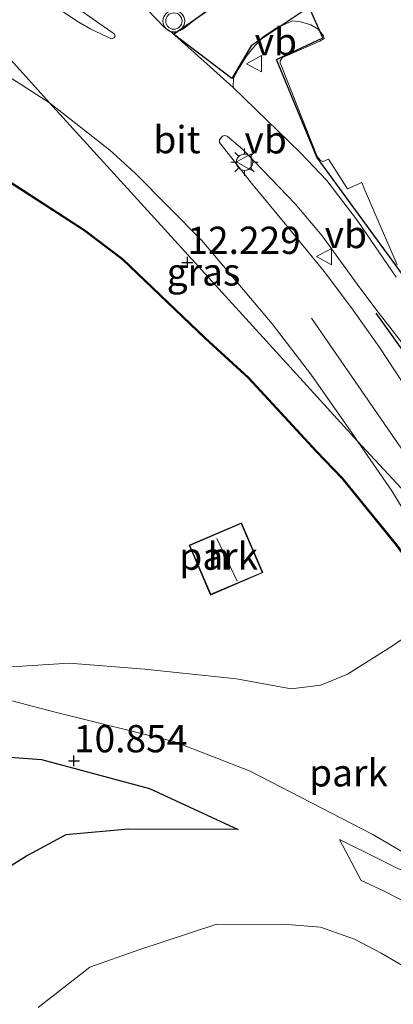
# Model space of a CAD drawing. Units: metres. Extents: x 203147 to 210003, y 449998 to 456250.
# Drawn here: x 204206 to 204240, y 450377 to 450468 of the extents above; entities that cross this region are included whole.
import ezdxf
from ezdxf.enums import TextEntityAlignment as Align

# ---------------------------------------------------------------- set-up
doc = ezdxf.new("R2010")
doc.units = ezdxf.units.M
doc.layers.get('0').update_dxf_attribs({"lineweight": 25})
for name, color, linetype, lineweight in [('B-ME-GR-STRUIKEN-GV-B6', 93, 'Continuous', 18), ('B-ME-GW-KRUINLIJN-L-B1', 93, 'Continuous', 18), ('B-ME-GW-TEENLIJN-L-B1', 93, 'Continuous', 18), ('B-ME-IE-GRASLAND-GV-B6', 93, 'Continuous', 18), ('B-ME-IE-GRONDWERKLIJN-GROND_INGERICHT-GV-B6', 253, 'Continuous', 18), ('B-ME-IE-HULPGEOMETRIE-L-B1', 53, 'Continuous', 18), ('B-ME-IE-MEUBILAIR_WEGMEUBILAIR-LICHTMAST-S-B1', 8, 'Continuous', 18), ('B-ME-KG-KADASTRAAL-DAKRAND-L-B1', 13, 'Continuous', 18), ('B-ME-KG-KADASTRAAL-NOKLIJN-L-B1', 13, 'Continuous', 18), ('B-ME-MW-MUUR-GV-B6', 8, 'IE-TERREINAFSCHEIDING-KUNSTMATIG', 18), ('B-ME-MW-MUUR-L-B1', 8, 'IE-TERREINAFSCHEIDING-KUNSTMATIG', 18), ('B-ME-OG-BEBOUWING-GV-B6', 173, 'Continuous', 18), ('B-ME-OG-WATER-GV-B6', 153, 'Continuous', 18), ('B-ME-VH-VERH_SOORT-BITUMEN-GV-B6', 8, 'IE-TERREINAFSCHEIDING-NATUURLIJK-HOUTWAL', 18), ('B-ME-VH-VERH_SOORT-GV-B6', 8, 'Continuous', 18), ('B-ME-VH-VERH_SOORT-ONVERHARD-GV-B6', 8, 'Continuous', 18), ('B-ME-VW-MEUBILAIR_WEGMEUBILAIR-VERKEERSBORD-S-B1', 8, 'Continuous', 18), ('B-ME-VW-MEUBILAIR_WEGMEUBILAIR-VERKEERSLICHT-S-B1', 13, 'Continuous', 18)]:
    doc.layers.add(name, color=color, linetype=linetype, lineweight=lineweight)
for name, color, linetype in [('B-ME-GW-GRONDWERKLIJN-L-B1', 10, 'Continuous'), ('B-ME-GW-HOOGTEPUNT-S-B1', 10, 'Continuous'), ('B-ME-IE-TERREINAFSCHEIDING-HAAG-L-B1', 10, 'Continuous'), ('B-ME-KG-KADASTRAAL-OPNAMEDTMGRENS-L-B1', 10, 'Continuous'), ('B-ME-OG-BREUK-L-B1', 10, 'Continuous')]:
    doc.layers.add(name, color=color, linetype=linetype)
doc.styles.add('NLCS-ISO', font='NLCS-ISO.TTF')
doc.linetypes.add('IE-TERREINAFSCHEIDING-KUNSTMATIG', pattern='A,4,[82,NLCS.SHX,S=0.75,R=90,X=0,Y=0],4,-2', length=10)
doc.linetypes.add('IE-TERREINAFSCHEIDING-NATUURLIJK-HOUTWAL', pattern='A,7,-1.5,[67,NLCS.SHX,S=0.75,R=45,X=0,Y=0],-1.5,7,-1.5,[70,NLCS.SHX,S=0.75,R=0,X=0,Y=0],-1.5', length=20)

# ---------------------------------------------------------------- blocks, each defined once
blk = doc.blocks.new('hoogtepunt')
for p, q in [((-0.5, 0), (0.5, 0)), ((0, 0.5), (0, -0.5))]:
    blk.add_line(p, q)
blk = doc.blocks.new('verkeerslicht')
for radius in [1, 0.75]:
    blk.add_circle((0, 0), radius)
blk = doc.blocks.new('lantaarnpaal')
for p, q in [((0, 0.75), (0, 1.25)), ((-0.75, 0), (-1.25, 0)), ((-0.884, 0.884), (-0.53, 0.53)), ((0.53, 0.53), (0.884, 0.884)), ((0.75, 0), (1.25, 0)), ((-0.53, -0.53), (-0.884, -0.884)), ((0, -0.75), (0, -1.25)), ((0.53, -0.53), (0.884, -0.884))]:
    blk.add_line(p, q)
blk.add_circle((0, 0), 0.75)
blk = doc.blocks.new('verkeersbord')
for p, q in [((0, 0.75), (-0.75, -0.625)), ((0.75, -0.625), (0, 0.75)), ((-0.75, -0.625), (0.75, -0.625))]:
    blk.add_line(p, q)

msp = doc.modelspace()

# ---------------------------------------------------------------- linework, layer by layer
at = {"layer": 'B-ME-GR-STRUIKEN-GV-B6'}
msp.add_polyline3d([(204223.6931, 450469.0707, 12.615), (204220.6124, 450466.6856, 12.7309), (204219.9889, 450466.3867, 12.7262), (204219.5721, 450466.4235, 12.7356), (204218.9338, 450466.8566, 12.7637), (204217.3712, 450468.4607, 12.7588)], dxfattribs=at)
at = {"layer": 'B-ME-GW-GRONDWERKLIJN-L-B1'}
msp.add_polyline3d([(204055.135, 450345.068, 14.7), (204071.024, 450354.024, 13.877), (204082.397, 450357.75, 12.68), (204091.761, 450359.002, 12.347), (204102.399, 450360.001, 12.069), (204111.377, 450359.61, 11.981), (204120.156, 450361.433, 11.837), (204140.939, 450372.485, 11.904), (204152.371, 450380.647, 12.215), (204164.693, 450388.964, 12.587), (204180.117, 450396.128, 12.637), (204193.605, 450400.114, 12.529), (204199.324, 450400.2661, 11.8364), (204207.6405, 450399.6771, 10.9361), (204217.5536, 450397.0152, 10.0589), (204225.6958, 450393.2338, 9.3433)], dxfattribs=at)
at = {"layer": 'B-ME-GW-KRUINLIJN-L-B1'}
for points in [[(204232.43, 450440.161, 12.2151), (204243.724, 450423.803, 11.8947), (204248.148, 450416.529, 11.8644)], [(204198.1314, 450407.7485, 12.2409), (204210.1865, 450408.5005, 11.5253), (204217.1477, 450407.9444, 11.4329), (204225.5539, 450407.0626, 11.2713), (204230.5694, 450406.1662, 11.179), (204233.2896, 450406.4877, 11.1328), (204235.7357, 450407.494, 11.1097), (204239.8675, 450410.1063, 11.1097), (204244.3757, 450413.1904, 11.1319)]]:
    msp.add_polyline3d(points, dxfattribs=at)
at = {"layer": 'B-ME-GW-TEENLIJN-L-B1'}
msp.add_polyline3d([(204254.0944, 450380.5173, 8.3252), (204253.0767, 450381.9791, 8.3183), (204251.9838, 450383.4506, 8.3978), (204250.5008, 450385.0072, 8.5601), (204249.0014, 450386.1977, 8.6031), (204244.5594, 450388.9783, 8.657), (204237.9985, 450392.8005, 8.8507), (204226.8051, 450398.5932, 9.3586), (204219.8956, 450401.2792, 10.0281), (204209.0144, 450403.9645, 10.9284), (204200.929, 450406.0978, 11.8056), (204198.1314, 450407.7485, 12.2409)], dxfattribs=at)
at = {"layer": 'B-ME-IE-GRASLAND-GV-B6'}
for points in [[(204189.8707, 450480.321, 13.3324), (204195.4316, 450477.8721, 13.1667), (204201.0497, 450474.8388, 13.0356), (204209.1613, 450469.9076, 12.9045), (204214.3245, 450466.2729, 12.7629), (204214.4049, 450466.0392, 12.7629), (204214.3255, 450465.9053, 12.7629), (204214.0851, 450465.8185, 12.7629), (204212.1729, 450466.7058, 12.7786), (204210.8502, 450467.4563, 12.7944), (204206.1437, 450470.6727, 12.8468), (204202.2998, 450473.0041, 12.9307), (204198.3364, 450475.3184, 12.9831), (204193.1135, 450477.8554, 13.0933), (204191.6332, 450478.5307, 13.1826), (204189.8707, 450480.321, 13.3324)], [(204240.2211, 450443.928, 12.5058), (204236.6916, 450449.0793, 12.5306), (204233.8335, 450452.8122, 12.5604), (204231.4266, 450455.3579, 12.5654), (204225.2511, 450461.345, 12.6796), (204225.2604, 450462.1863, 12.7161), (204225.6897, 450462.9883, 12.7161), (204226.429, 450464.2, 12.7103), (204227.0367, 450464.9648, 12.6523), (204227.991, 450465.9883, 12.6465), (204229.2617, 450466.8062, 12.6465), (204230.6791, 450467.4702, 12.6532), (204231.4116, 450467.3814, 12.6673), (204232.3821, 450467.0853, 12.6954), (204233.0566, 450466.6809, 12.7142), (204233.5398, 450466.0826, 12.672), (204233.6021, 450465.8412, 12.6438), (204233.1934, 450465.5904, 12.6401), (204229.7855, 450464.091, 12.7142), (204229.5558, 450463.7795, 12.7142), (204229.569, 450463.5896, 12.7142), (204229.6688, 450463.3087, 12.7142), (204232.9485, 450454.9961, 12.7012), (204233.2618, 450454.6372, 12.7012), (204233.5084, 450454.5413, 12.7012), (204234.0117, 450454.7582, 12.7012), (204235.7268, 450452.0508, 12.7012), (204237.068, 450452.626, 12.7123), (204237.287, 450452.057, 12.7214), (204239.2214, 450447.5595, 12.6042), (204240.3095, 450445.0644, 12.6453)], [(204199.3578, 450465.7287, 12.5812), (204208.384, 450459.9407, 12.4534), (204236.6609, 450428.8899, 11.9242), (204239.8039, 450424.3088, 11.8498), (204243.0805, 450418.9319, 11.7532)], [(204208.384, 450459.9407, 12.4534), (204213.9297, 450455.5754, 12.3673), (204216.2491, 450453.489, 12.2776), (204222.3553, 450447.3029, 12.1396), (204228.8395, 450439.6394, 12.0361), (204232.4333, 450434.9475, 11.9671), (204236.0167, 450429.8289, 11.9395), (204236.6609, 450428.8899, 11.9242), (204208.384, 450459.9407, 12.4534)], [(204241.4579, 450433.2482, 12.1657), (204238.7244, 450437.4411, 12.2361), (204236.1061, 450441.1306, 12.2877), (204233.5916, 450444.4561, 12.3158), (204230.0302, 450448.838, 12.4472), (204226.9244, 450452.5655, 12.5386), (204223.9816, 450456.2974, 12.5783), (204223.9904, 450456.5324, 12.5783), (204224.2653, 450456.874, 12.5982), (204224.4552, 450456.9446, 12.5982), (204224.6979, 450456.8635, 12.5982), (204226.109, 450455.6781, 12.628), (204227.9666, 450453.7668, 12.6081), (204230.9459, 450450.6627, 12.5435), (204233.431, 450447.7199, 12.5137), (204236.633, 450443.2917, 12.4591), (204238.3507, 450441.0029, 12.458), (204240.708, 450437.9785, 12.4094)], [(204240.3012, 450419.3797, 11.8042), (204235.285, 450425.5323, 11.9825), (204232.9361, 450427.9613, 12.0388), (204226.698, 450434.7343, 12.3512), (204222.7059, 450438.3672, 12.4661), (204215.1037, 450445.6186, 12.7492), (204211.5856, 450448.2905, 12.8817), (204202.2798, 450454.2972, 12.3784)]]:
    msp.add_polyline3d(points, dxfattribs=at)
at = {"layer": 'B-ME-IE-GRONDWERKLIJN-GROND_INGERICHT-GV-B6'}
for points in [[(204202.3661, 450454.1364, 12.374), (204211.5282, 450448.2086, 12.8762), (204215.0387, 450445.5423, 12.7492), (204222.6377, 450438.294, 12.4661), (204226.6275, 450434.6633, 12.3512), (204232.8634, 450427.8927, 12.0388), (204235.2101, 450425.4659, 11.9825), (204240.2218, 450419.3188, 11.8042), (204243.5695, 450414.6755, 11.6541), (204244.3757, 450413.1904, 11.1319), (204239.8675, 450410.1063, 11.1097), (204235.7357, 450407.494, 11.1097), (204233.2896, 450406.4877, 11.1328), (204230.5694, 450406.1662, 11.179), (204225.5539, 450407.0626, 11.2713), (204217.1477, 450407.9444, 11.4329), (204210.1865, 450408.5005, 11.5253), (204198.1314, 450407.7485, 12.2409)], [(204221.2123, 450419.3332, 12.3455), (204223.173, 450414.7591, 12.3455), (204227.9707, 450416.8156, 12.3455), (204226.01, 450421.3897, 12.3455), (204221.2123, 450419.3332, 12.3455)], [(204198.1314, 450407.7485, 12.2409), (204210.1865, 450408.5005, 11.5253), (204217.1477, 450407.9444, 11.4329), (204225.5539, 450407.0626, 11.2713), (204230.5694, 450406.1662, 11.179), (204233.2896, 450406.4877, 11.1328), (204235.7357, 450407.494, 11.1097), (204239.8675, 450410.1063, 11.1097), (204244.3757, 450413.1904, 11.1319), (204245.1633, 450411.7396, 11.0066), (204249.8541, 450403.5977, 10.6031), (204254.9873, 450394.6393, 10.6687), (204260.0921, 450385.5312, 10.5938), (204254.0944, 450380.5173, 8.3252), (204253.0767, 450381.9791, 8.3183)], [(204253.0767, 450381.9791, 8.3183), (204251.9838, 450383.4506, 8.3978), (204250.5008, 450385.0072, 8.5601), (204249.0014, 450386.1977, 8.6031), (204244.5594, 450388.9783, 8.657), (204237.9985, 450392.8005, 8.8507), (204226.8051, 450398.5932, 9.3586), (204219.8956, 450401.2792, 10.0281), (204209.0144, 450403.9645, 10.9284), (204200.929, 450406.0978, 11.8056)], [(204200.929, 450406.0978, 11.8056), (204209.0144, 450403.9645, 10.9284), (204219.8956, 450401.2792, 10.0281), (204226.8051, 450398.5932, 9.3586), (204237.9985, 450392.8005, 8.8507), (204244.5594, 450388.9783, 8.657), (204249.0014, 450386.1977, 8.6031), (204250.5008, 450385.0072, 8.5601), (204251.9838, 450383.4506, 8.3978), (204253.0767, 450381.9791, 8.3183)], [(204253.0767, 450381.9791, 8.3183), (204251.2881, 450383.8565, 8.3978), (204249.566, 450385.1086, 8.4773), (204235.0016, 450392.3367, 8.6618), (204236.9959, 450388.5533, 8.4954), (204239.0624, 450387.6062, 8.4243), (204247.3195, 450383.4042, 8.3978), (204249.823, 450381.5572, 8.3713), (204251.7027, 450379.3599, 8.3183), (204252.0701, 450378.8243, 8.2943), (204246.985, 450374.571, 7.373)], [(204245.595, 450376.301, 7.373), (204243.329, 450379.266, 7.373), (204241.833, 450380.139, 7.373), (204238.842, 450381.884, 7.373), (204236.39, 450383.17, 7.373), (204233.26, 450384.266, 7.373), (204230.224, 450384.527, 7.373), (204223.737, 450384.548, 7.373), (204216.589, 450382.188, 7.373), (204212.07, 450380.593, 7.373), (204207.33, 450376.909, 7.373)]]:
    msp.add_polyline3d(points, dxfattribs=at)
at = {"layer": 'B-ME-IE-HULPGEOMETRIE-L-B1'}
msp.add_polyline3d([(204191.6332, 450478.5307, 13.1826), (204208.384, 450459.9407, 12.4534), (204236.6609, 450428.8899, 11.9242), (204258.0193, 450405.9077, 11.8134), (204265.2993, 450398.0729, 11.6151), (204269.581, 450393.466, 11.5745)], dxfattribs=at)
at = {"layer": 'B-ME-IE-TERREINAFSCHEIDING-HAAG-L-B1'}
msp.add_polyline3d([(204263.0771, 450400.4642, 11.7336), (204262.3378, 450401.7389, 11.7374), (204258.5565, 450408.2935, 11.7689), (204253.9899, 450415.9168, 11.8371), (204250.2682, 450422.3342, 11.9629), (204247.096, 450427.6524, 12.0888), (204242.2337, 450435.2331, 12.3562), (204238.3879, 450440.6272, 12.4139)], dxfattribs=at)
at = {"layer": 'B-ME-KG-KADASTRAAL-DAKRAND-L-B1'}
msp.add_polyline3d([(204221.278, 450419.307, 13.9067), (204225.9838, 450421.3241, 13.9067), (204227.9051, 450416.8419, 13.9067), (204223.1993, 450414.8247, 13.9067), (204221.278, 450419.307, 13.9067)], dxfattribs=at)
at = {"layer": 'B-ME-KG-KADASTRAAL-NOKLIJN-L-B1'}
msp.add_line((204223.7406, 450419.9577, 14.8096), (204225.6191, 450416.0446, 14.8096), dxfattribs=at)
at = {"layer": 'B-ME-KG-KADASTRAAL-OPNAMEDTMGRENS-L-B1'}
msp.add_polyline3d([(204283.6052, 450411.0673, 12.28), (204277.6355, 450417.5328, 12.3485), (204264.8462, 450412.113, 12.4012), (204251.4297, 450428.2661, 12.1008), (204246.0443, 450436.9222, 12.3548), (204239.6724, 450445.7316, 12.4818), (204232.9182, 450454.9559, 12.7229), (204229.2211, 450463.9027, 12.6869), (204233.4694, 450465.8887, 12.6478), (204232.2187, 450468.7105, 12.6172), (204226.8944, 450465.1811, 12.6723), (204225.129, 450462.1803, 12.9177), (204219.764, 450466.2471, 12.9263), (204224.1404, 450469.2807, 12.9263)], dxfattribs=at)
at = {"layer": 'B-ME-MW-MUUR-GV-B6'}
for points in [[(204260.1701, 450385.5965, 11.4156), (204260.0921, 450385.5312, 10.5938), (204254.9873, 450394.6393, 10.6687), (204249.8541, 450403.5977, 10.6031), (204245.1633, 450411.7396, 11.0066), (204244.3757, 450413.1904, 11.1319), (204243.5695, 450414.6755, 11.6541), (204240.2218, 450419.3188, 11.8042), (204235.2101, 450425.4659, 11.9825), (204232.8634, 450427.8927, 12.0388), (204226.6275, 450434.6633, 12.3512), (204222.6377, 450438.294, 12.4661), (204215.0387, 450445.5423, 12.7492), (204211.5282, 450448.2086, 12.8762), (204202.3661, 450454.1364, 12.374), (204200.886, 450454.944, 12.423), (204187.54, 450461.05, 12.852), (204173.808, 450467.289, 13.028), (204163.374, 450470.653, 13.212)], [(204163.401, 450470.749, 13.212), (204173.844, 450467.382, 13.028), (204187.581, 450461.141, 12.852), (204200.931, 450455.033, 12.423), (204202.2798, 450454.2972, 12.3784), (204211.5856, 450448.2905, 12.8817), (204215.1037, 450445.6186, 12.7492), (204222.7059, 450438.3672, 12.4661), (204226.698, 450434.7343, 12.3512), (204232.9361, 450427.9613, 12.0388), (204235.285, 450425.5323, 11.9825), (204240.3012, 450419.3797, 11.8042), (204243.6543, 450414.7288, 11.6761), (204245.2506, 450411.7884, 11.5972), (204249.9408, 450403.6475, 11.558), (204255.0743, 450394.6886, 11.4415), (204260.1701, 450385.5965, 11.4156)]]:
    msp.add_polyline3d(points, dxfattribs=at)
at = {"layer": 'B-ME-MW-MUUR-L-B1'}
msp.add_polyline3d([(204260.1311, 450385.5638, 13.9812), (204255.0308, 450394.6639, 13.9973), (204249.8974, 450403.6226, 13.9899), (204245.2069, 450411.764, 14.1712), (204243.6119, 450414.7022, 14.302), (204240.2615, 450419.3493, 14.2943), (204235.2475, 450425.4991, 14.302), (204232.8998, 450427.927, 14.302), (204226.6628, 450434.6988, 14.302), (204222.6718, 450438.3306, 14.302), (204215.0712, 450445.5805, 14.302), (204211.5569, 450448.2495, 14.302), (204202.3231, 450454.2166, 14.8756), (204200.909, 450454.988, 14.877), (204187.561, 450461.095, 14.958), (204173.826, 450467.336, 15.218), (204163.387, 450470.701, 15.044), (204155.381, 450472.741, 15.044), (204146.028, 450474.428, 15.022), (204137.933, 450474.535, 15.019), (204126.733, 450473.631, 15.027), (204116.94, 450471.723, 15.027), (204107.4053, 450468.8206, 15.027)], dxfattribs=at)
at = {"layer": 'B-ME-OG-BEBOUWING-GV-B6'}
msp.add_polyline3d([(204221.2123, 450419.3332, 12.3455), (204226.01, 450421.3897, 12.3455), (204227.9707, 450416.8156, 12.3455), (204223.173, 450414.7591, 12.3455), (204221.2123, 450419.3332, 12.3455)], dxfattribs=at)
at = {"layer": 'B-ME-OG-BREUK-L-B1'}
msp.add_polyline3d([(204225.6958, 450393.2338, 9.3433), (204215.6226, 450393.2841, 9.4818), (204209.8943, 450392.7448, 9.5049), (204206.351, 450390.848, 9.618), (204202.158, 450388.233, 9.665), (204197.65, 450382.916, 9.537), (204194.262, 450377.173, 9.176), (204191.304, 450368.748, 8.64), (204189.935, 450356.333, 7.373)], dxfattribs=at)
at = {"layer": 'B-ME-OG-WATER-GV-B6'}
msp.add_polyline3d([(204207.33, 450376.909, 7.373), (204212.07, 450380.593, 7.373), (204216.589, 450382.188, 7.373), (204223.737, 450384.548, 7.373), (204230.224, 450384.527, 7.373), (204233.26, 450384.266, 7.373), (204236.39, 450383.17, 7.373), (204238.842, 450381.884, 7.373), (204241.833, 450380.139, 7.373), (204243.329, 450379.266, 7.373), (204245.595, 450376.301, 7.373)], dxfattribs=at)
at = {"layer": 'B-ME-VH-VERH_SOORT-BITUMEN-GV-B6'}
for points in [[(204191.6332, 450478.5307, 13.1826), (204208.384, 450459.9407, 12.4534), (204199.3578, 450465.7287, 12.5812), (204195.0184, 450467.8181, 12.8403)], [(204258.0193, 450405.9077, 11.8134), (204236.6609, 450428.8899, 11.9242), (204236.0167, 450429.8289, 11.9395), (204232.4333, 450434.9475, 11.9671), (204228.8395, 450439.6394, 12.0361), (204222.3553, 450447.3029, 12.1396), (204216.2491, 450453.489, 12.2776), (204213.9297, 450455.5754, 12.3673), (204208.384, 450459.9407, 12.4534), (204191.6332, 450478.5307, 13.1826)], [(204206.1437, 450470.6727, 12.8468), (204210.8502, 450467.4563, 12.7944), (204212.1729, 450466.7058, 12.7786), (204214.0851, 450465.8185, 12.7629), (204214.3255, 450465.9053, 12.7629), (204214.4049, 450466.0392, 12.7629), (204214.3245, 450466.2729, 12.7629), (204209.1613, 450469.9076, 12.9045)], [(204217.3712, 450468.4607, 12.7588), (204218.9338, 450466.8566, 12.7637), (204219.5721, 450466.4235, 12.7356), (204225.2511, 450461.345, 12.6796), (204231.4266, 450455.3579, 12.5654), (204233.8335, 450452.8122, 12.5604), (204236.6916, 450449.0793, 12.5306), (204240.2211, 450443.928, 12.5058)], [(204240.708, 450437.9785, 12.4094), (204238.3507, 450441.0029, 12.458), (204236.633, 450443.2917, 12.4591), (204233.431, 450447.7199, 12.5137), (204230.9459, 450450.6627, 12.5435), (204227.9666, 450453.7668, 12.6081), (204226.109, 450455.6781, 12.628), (204224.6979, 450456.8635, 12.5982), (204224.4552, 450456.9446, 12.5982), (204224.2653, 450456.874, 12.5982), (204223.9904, 450456.5324, 12.5783), (204223.9816, 450456.2974, 12.5783), (204226.9244, 450452.5655, 12.5386), (204230.0302, 450448.838, 12.4472), (204233.5916, 450444.4561, 12.3158), (204236.1061, 450441.1306, 12.2877), (204238.7244, 450437.4411, 12.2361), (204241.4579, 450433.2482, 12.1657)], [(204266.7243, 450391.0779, 11.7096), (204261.7238, 450386.9247, 11.4996), (204258.78, 450392.061, 11.4957), (204257.8557, 450393.6427, 11.6692), (204257.3145, 450394.5688, 11.6692), (204256.398, 450396.137, 11.5807), (204252.0373, 450403.8154, 11.6083), (204247.9772, 450410.4791, 11.6773), (204243.0805, 450418.9319, 11.7532), (204239.8039, 450424.3088, 11.8498), (204236.6609, 450428.8899, 11.9242), (204258.0193, 450405.9077, 11.8134), (204261.9317, 450399.3605, 11.8044), (204262.8187, 450397.8166, 11.7735), (204263.353, 450396.8865, 11.7735), (204264.2829, 450395.2679, 11.7427), (204266.7243, 450391.0779, 11.7096)]]:
    msp.add_polyline3d(points, dxfattribs=at)
at = {"layer": 'B-ME-VH-VERH_SOORT-GV-B6'}
msp.add_polyline3d([(204240.3095, 450445.0644, 12.6453), (204239.2214, 450447.5595, 12.6042), (204237.287, 450452.057, 12.7214), (204237.068, 450452.626, 12.7123), (204235.7268, 450452.0508, 12.7012), (204234.0117, 450454.7582, 12.7012), (204233.5084, 450454.5413, 12.7012), (204233.2618, 450454.6372, 12.7012), (204232.9485, 450454.9961, 12.7012), (204229.6688, 450463.3087, 12.7142), (204229.569, 450463.5896, 12.7142), (204229.5558, 450463.7795, 12.7142), (204229.7855, 450464.091, 12.7142), (204233.1934, 450465.5904, 12.6401), (204233.6021, 450465.8412, 12.6438), (204233.5398, 450466.0826, 12.672), (204233.0566, 450466.6809, 12.7142), (204232.3821, 450467.0853, 12.6954), (204231.4116, 450467.3814, 12.6673), (204230.6791, 450467.4702, 12.6532), (204229.2617, 450466.8062, 12.6465), (204227.991, 450465.9883, 12.6465), (204227.0367, 450464.9648, 12.6523), (204226.429, 450464.2, 12.7103), (204225.6897, 450462.9883, 12.7161), (204225.2604, 450462.1863, 12.7161), (204225.2511, 450461.345, 12.6796), (204219.5721, 450466.4235, 12.7356), (204219.9889, 450466.3867, 12.7262), (204220.6124, 450466.6856, 12.7309), (204223.6931, 450469.0707, 12.615)], dxfattribs=at)
at = {"layer": 'B-ME-VH-VERH_SOORT-ONVERHARD-GV-B6'}
msp.add_polyline3d([(204252.0701, 450378.8243, 8.2943), (204251.7027, 450379.3599, 8.3183), (204249.823, 450381.5572, 8.3713), (204247.3195, 450383.4042, 8.3978), (204239.0624, 450387.6062, 8.4243), (204236.9959, 450388.5533, 8.4954), (204235.0016, 450392.3367, 8.6618), (204249.566, 450385.1086, 8.4773), (204251.2881, 450383.8565, 8.3978), (204253.0767, 450381.9791, 8.3183), (204254.0944, 450380.5173, 8.3252), (204252.0701, 450378.8243, 8.2943)], dxfattribs=at)

# ---------------------------------------------------------------- block references
at = {"layer": 'B-ME-GW-HOOGTEPUNT-S-B1', "rotation": 90}
for p in [(204221.045, 450445.288, 12.229), (204221.045, 450445.288, 12.229), (204210.623, 450399.545, 10.854), (204210.623, 450399.545, 10.854)]:
    msp.add_blockref('hoogtepunt', p, dxfattribs=at)
at = {"layer": 'B-ME-IE-MEUBILAIR_WEGMEUBILAIR-LICHTMAST-S-B1', "rotation": 90}
msp.add_blockref('lantaarnpaal', (204226.2859, 450454.486, 12.6778), dxfattribs=at)
at = {"layer": 'B-ME-VW-MEUBILAIR_WEGMEUBILAIR-VERKEERSBORD-S-B1', "rotation": 90}
for p in [(204227.2224, 450463.5227, 12.9303), (204226.287, 450454.5102, 12.6778), (204233.645, 450445.8195, 12.6752)]:
    msp.add_blockref('verkeersbord', p, dxfattribs=at)
at = {"layer": 'B-ME-VW-MEUBILAIR_WEGMEUBILAIR-VERKEERSLICHT-S-B1', "rotation": 90}
msp.add_blockref('verkeerslicht', (204219.8022, 450467.436, 12.864), dxfattribs=at)

# ---------------------------------------------------------------- texts
at = {"layer": 'B-ME-GW-HOOGTEPUNT-S-B1', "ltscale": 0.2, "style": 'NLCS-ISO'}
for s, p in [('12.229', (204221.045, 450445.288, 12.229)), ('12.229', (204221.045, 450445.288, 12.229)), ('10.854', (204210.623, 450399.545, 10.854)), ('10.854', (204210.623, 450399.545, 10.854))]:
    msp.add_text(s, height=2.5, dxfattribs=at).set_placement(p, align=Align.BOTTOM_LEFT)
at = {"layer": 'B-ME-IE-GRASLAND-GV-B6', "ltscale": 0.2, "style": 'NLCS-ISO'}
msp.add_text('gras', height=2.5, dxfattribs=at).set_placement((204222.5224, 450444.4153), align=Align.MIDDLE_CENTER)
at = {"layer": 'B-ME-IE-GRONDWERKLIJN-GROND_INGERICHT-GV-B6', "ltscale": 0.2, "style": 'NLCS-ISO'}
for p in [(204223.9157, 450418.3262), (204235.8356, 450398.4421)]:
    msp.add_text('park', height=2.5, dxfattribs=at).set_placement(p, align=Align.MIDDLE_CENTER)
at = {"layer": 'B-ME-OG-BEBOUWING-GV-B6', "ltscale": 0.2, "style": 'NLCS-ISO'}
msp.add_text('h', height=2.5, dxfattribs=at).set_placement((204223.9157, 450418.3262), align=Align.MIDDLE_CENTER)
at = {"layer": 'B-ME-VH-VERH_SOORT-BITUMEN-GV-B6', "ltscale": 0.2, "style": 'NLCS-ISO'}
msp.add_text('bit', height=2.5, dxfattribs=at).set_placement((204220.086, 450456.5581), align=Align.MIDDLE_CENTER)
at = {"layer": 'B-ME-VW-MEUBILAIR_WEGMEUBILAIR-VERKEERSBORD-S-B1', "ltscale": 0.2, "style": 'NLCS-ISO'}
for p in [(204227.2224, 450463.5227, 12.9303), (204226.287, 450454.5102, 12.6778), (204233.645, 450445.8195, 12.6752)]:
    msp.add_text('vb', height=2.5, dxfattribs=at).set_placement(p, align=Align.BOTTOM_LEFT)

doc.saveas('drawing.dxf')
